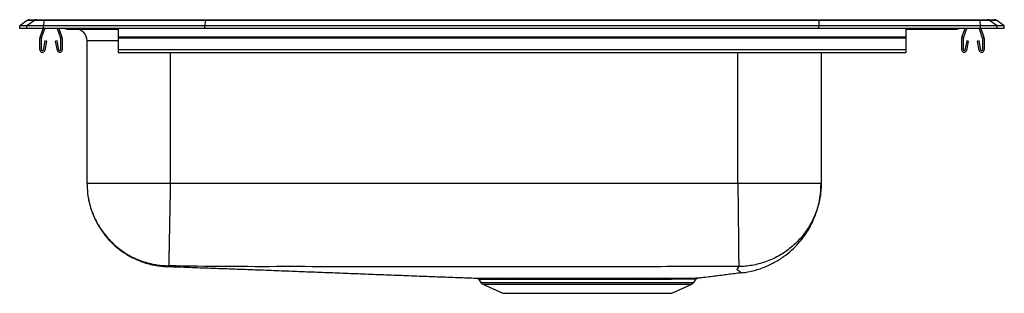
# Model space of a CAD drawing. Extents: x -10.6 to 10.6, y -5.7 to 0.2.
import ezdxf

# ---------------------------------------------------------------- set-up
doc = ezdxf.new("R2010")
doc.units = 0
doc.header["$MEASUREMENT"] = 0
doc.linetypes.add('SLD-SOLID', pattern=[0])
doc.layers.get('0').update_dxf_attribs({"linetype": 'CONTINUOUS'})

# ---------------------------------------------------------------- blocks, each defined once
blk = doc.blocks.new('LRAD252155_RIGHT')
at = {"color": 7, "linetype": 'SLD-SOLID'}
for p, q in [((14.021, 27.98), (13.858, 27.866)), ((14.014, 27.866), (13.858, 27.866)), ((13.858, 27.809), (13.858, 27.866)), ((14.177, 27.98), (14.014, 27.866)), ((14.372, 27.866), (14.014, 27.866)), ((14.014, 27.809), (14.014, 27.866)), ((14.177, 27.98), (14.021, 27.98)), ((14.073, 27.997), (14.229, 27.997)), ((14.379, 27.98), (14.177, 27.98)), ((14.229, 27.997), (14.382, 27.997)), ((14.379, 27.98), (14.372, 27.866)), ((17.857, 27.866), (14.372, 27.866)), ((14.372, 27.809), (14.372, 27.866)), ((17.861, 27.98), (14.379, 27.98)), ((14.382, 27.997), (17.862, 27.997)), ((17.861, 27.98), (17.857, 27.866)), ((31.108, 27.866), (17.857, 27.866)), ((17.857, 27.809), (17.857, 27.866)), ((31.104, 27.98), (17.861, 27.98)), ((17.862, 27.997), (31.103, 27.997)), ((31.103, 27.997), (34.584, 27.997)), ((31.104, 27.98), (31.108, 27.866)), ((34.586, 27.98), (31.104, 27.98)), ((31.108, 27.809), (31.108, 27.866)), ((34.593, 27.866), (31.108, 27.866)), ((34.584, 27.997), (34.736, 27.997)), ((34.593, 27.866), (34.586, 27.98)), ((34.788, 27.98), (34.586, 27.98)), ((34.593, 27.809), (34.593, 27.866)), ((34.951, 27.866), (34.593, 27.866)), ((34.736, 27.997), (34.892, 27.997)), ((34.951, 27.866), (34.788, 27.98)), ((34.945, 27.98), (34.788, 27.98)), ((35.108, 27.866), (34.945, 27.98)), ((34.951, 27.809), (34.951, 27.866)), ((35.108, 27.866), (34.951, 27.866)), ((35.108, 27.809), (35.108, 27.866)), ((14.014, 27.809), (13.858, 27.809)), ((14.372, 27.809), (14.014, 27.809)), ((14.299, 27.618), (14.365, 27.809)), ((14.332, 27.606), (14.402, 27.809)), ((17.857, 27.809), (14.372, 27.809)), ((14.669, 27.809), (14.738, 27.606)), ((14.706, 27.809), (14.771, 27.618)), ((14.879, 27.794), (14.967, 27.794)), ((14.967, 27.794), (15.892, 27.794)), ((15.892, 27.794), (15.983, 27.794)), ((15.983, 27.809), (15.983, 27.618)), ((31.108, 27.809), (17.857, 27.809)), ((34.593, 27.809), (31.108, 27.809)), ((32.983, 27.809), (32.983, 27.618)), ((32.983, 27.794), (33.074, 27.794)), ((33.074, 27.794), (33.998, 27.794)), ((33.998, 27.794), (34.086, 27.794)), ((34.194, 27.618), (34.26, 27.809)), ((34.227, 27.606), (34.297, 27.809)), ((34.564, 27.809), (34.633, 27.606)), ((34.951, 27.809), (34.593, 27.809)), ((34.601, 27.809), (34.666, 27.618)), ((35.108, 27.809), (34.951, 27.809)), ((14.295, 27.343), (14.295, 27.596)), ((14.33, 27.343), (14.33, 27.596)), ((14.402, 27.538), (14.364, 27.339)), ((14.436, 27.531), (14.398, 27.333)), ((14.436, 27.531), (14.402, 27.538)), ((14.669, 27.538), (14.634, 27.531)), ((14.672, 27.333), (14.634, 27.531)), ((14.706, 27.339), (14.669, 27.538)), ((14.74, 27.596), (14.74, 27.343)), ((14.775, 27.596), (14.775, 27.343)), ((15.312, 24.462), (15.312, 27.544)), ((32.983, 27.618), (15.983, 27.618)), ((15.983, 27.618), (15.983, 27.596)), ((32.983, 27.596), (15.983, 27.596)), ((15.983, 27.596), (15.983, 27.343)), ((32.983, 27.618), (32.983, 27.596)), ((32.983, 27.596), (32.983, 27.343)), ((34.19, 27.343), (34.19, 27.596)), ((34.225, 27.343), (34.225, 27.596)), ((34.297, 27.538), (34.259, 27.339)), ((34.331, 27.531), (34.293, 27.333)), ((34.331, 27.531), (34.297, 27.538)), ((34.564, 27.538), (34.529, 27.531)), ((34.567, 27.333), (34.529, 27.531)), ((34.601, 27.339), (34.564, 27.538)), ((34.635, 27.596), (34.635, 27.343)), ((34.67, 27.596), (34.67, 27.343)), ((32.983, 27.343), (15.983, 27.343)), ((15.983, 27.343), (15.983, 27.291)), ((15.983, 27.291), (32.983, 27.291)), ((31.154, 27.291), (31.154, 24.462)), ((32.983, 27.343), (32.983, 27.291)), ((29.358, 24.462), (17.108, 24.462)), ((23.764, 22.394), (23.81, 22.328)), ((27.282, 22.395), (27.213, 22.395)), ((27.236, 22.421), (27.307, 22.421)), ((27.716, 22.422), (27.803, 22.422)), ((28.405, 22.328), (28.455, 22.399)), ((28.499, 22.425), (28.498, 22.425)), ((23.854, 22.291), (24.285, 22.095)), ((27.93, 22.095), (28.361, 22.291)), ((24.285, 22.095), (27.93, 22.095))]:
    blk.add_line(p, q, dxfattribs=at)
at = {"color": 8, "linetype": 'SLD-SOLID'}
for p, q in [((15.983, 27.544), (15.312, 27.544)), ((17.108, 27.291), (17.108, 24.462)), ((29.358, 24.462), (29.358, 27.291)), ((29.424, 22.543), (29.428, 22.54)), ((23.81, 22.328), (28.405, 22.328)), ((23.854, 22.291), (28.361, 22.291))]:
    blk.add_line(p, q, dxfattribs=at)
at = {"color": 7, "linetype": 'SLD-SOLID'}
for centre, radius, start, end in [((14.073, 27.906), 0.0911, 90, 125.1176), ((14.229, 27.906), 0.0909, 90.0029, 125.1476), ((14.425, 27.982), 0.0458, 161.3995, 182.4755), ((34.54, 27.982), 0.0458, 357.5245, 18.6005), ((34.736, 27.906), 0.0909, 54.8524, 89.9971), ((34.892, 27.906), 0.0911, 54.8824, 90), ((14.879, 27.885), 0.0911, 236.8239, 270), ((15.062, 27.544), 0.25, 0, 90), ((34.086, 27.885), 0.0911, 270, 303.1761), ((14.362, 27.596), 0.067, 161, 180), ((14.362, 27.596), 0.032, 161, 180), ((14.708, 27.596), 0.032, 0, 19), ((14.708, 27.596), 0.067, 0, 19), ((34.257, 27.596), 0.067, 161, 180), ((34.257, 27.596), 0.032, 161, 180), ((34.603, 27.596), 0.032, 0, 19), ((34.603, 27.596), 0.067, 0, 19), ((14.347, 27.343), 0.052, 180, 349.2013), ((14.347, 27.343), 0.017, 180, 349.2013), ((14.723, 27.343), 0.052, 190.7987, 0), ((14.723, 27.343), 0.017, 190.7987, 0), ((34.242, 27.343), 0.052, 180, 349.2013), ((34.242, 27.343), 0.017, 180, 349.2013), ((34.618, 27.343), 0.052, 190.7987, 0), ((34.618, 27.343), 0.017, 190.7987, 0), ((23.899, 22.39), 0.109, 215, 245.4762), ((24.197, 22.373), 0.0482, 26.3868, 85.3335), ((24.49, 22.38), 0.0413, 20.2555, 82.5013), ((27.246, 22.389), 0.0335, 107.4434, 170.7607), ((27.316, 22.388), 0.0344, 105.6082, 169.0987), ((27.723, 22.381), 0.0415, 98.7077, 159.7027), ((27.809, 22.379), 0.0433, 97.8794, 157.852), ((28.316, 22.39), 0.109, 294.5238, 325)]:
    blk.add_arc(centre, radius, start, end, dxfattribs=at)
at = {"color": 8, "linetype": 'SLD-SOLID'}
for centre, radius, start, end in [((14.967, 27.885), 0.0909, 236.7944, 269.9978), ((15.939, 27.809), 0.0496, 179.8456, 197.2562), ((33.026, 27.809), 0.0496, 342.7438, 0.1544), ((33.998, 27.885), 0.0909, 270.0022, 303.2056)]:
    blk.add_arc(centre, radius, start, end, dxfattribs=at)
at = {"color": 7, "linetype": 'SLD-SOLID'}
for centre, start_param, end_param in [((17.862, 27.906), 0, 0.612917), ((31.103, 27.906), 5.670268, 6.283185)]:
    blk.add_ellipse(centre, major_axis=(0, 0.0911), ratio=0.022431, start_param=start_param, end_param=end_param, dxfattribs=at)
for points, knots in [([(15.312, 24.462), (15.314, 24.391), (15.319, 24.257), (15.352, 24.069), (15.396, 23.91), (15.447, 23.775), (15.507, 23.643), (15.581, 23.513), (15.674, 23.377), (15.785, 23.244), (15.924, 23.107), (16.094, 22.975), (16.295, 22.856), (16.523, 22.759), (16.774, 22.691), (16.95, 22.676), (17.039, 22.669)], [0, 0, 0, 0, 0.077366, 0.146855, 0.207113, 0.257143, 0.304289, 0.365113, 0.420184, 0.48332, 0.554301, 0.632663, 0.717645, 0.808162, 0.902823, 1, 1, 1, 1]), ([(15.312, 24.462), (15.314, 24.392), (15.319, 24.247), (15.36, 24.03), (15.423, 23.831), (15.503, 23.654), (15.592, 23.499), (15.697, 23.353), (15.817, 23.217), (15.95, 23.095), (16.095, 22.987), (16.247, 22.895), (16.423, 22.812), (16.621, 22.745), (16.837, 22.699), (16.981, 22.692), (17.052, 22.688)], [0, 0, 0, 0, 0.076964, 0.157182, 0.240207, 0.304, 0.368773, 0.434216, 0.5, 0.565784, 0.631227, 0.696, 0.759793, 0.842818, 0.923035, 1, 1, 1, 1]), ([(17.108, 24.462), (17.029, 24.462), (16.873, 24.462), (16.641, 24.462), (16.418, 24.462), (16.207, 24.462), (16.011, 24.462), (15.834, 24.462), (15.679, 24.462), (15.548, 24.462), (15.443, 24.462), (15.368, 24.462), (15.32, 24.462), (15.314, 24.462), (15.312, 24.462)], [0, 0, 0, 0, 0.083333, 0.166667, 0.25, 0.333333, 0.416667, 0.5, 0.583333, 0.666667, 0.75, 0.833333, 0.916667, 1, 1, 1, 1]), ([(17.108, 24.462), (17.106, 24.392), (17.104, 24.247), (17.1, 24.03), (17.096, 23.83), (17.093, 23.653), (17.09, 23.498), (17.087, 23.352), (17.084, 23.216), (17.082, 23.094), (17.08, 22.986), (17.078, 22.894), (17.076, 22.811), (17.075, 22.744), (17.074, 22.699), (17.074, 22.692), (17.074, 22.688)], [0, 0, 0, 0, 0.076951, 0.157162, 0.240185, 0.303981, 0.368759, 0.434209, 0.5, 0.565791, 0.631241, 0.696019, 0.759814, 0.842838, 0.923049, 1, 1, 1, 1]), ([(29.358, 24.462), (29.358, 24.391), (29.36, 24.247), (29.362, 24.03), (29.364, 23.812), (29.367, 23.599), (29.369, 23.398), (29.371, 23.214), (29.372, 23.052), (29.374, 22.917), (29.375, 22.811), (29.376, 22.735), (29.376, 22.687), (29.376, 22.677), (29.376, 22.672)], [0, 0, 0, 0, 0.077095, 0.157388, 0.240436, 0.325678, 0.412446, 0.5, 0.587553, 0.674323, 0.759564, 0.842612, 0.922905, 1, 1, 1, 1]), ([(31.154, 24.462), (31.151, 24.462), (31.145, 24.462), (31.097, 24.462), (31.022, 24.462), (30.918, 24.462), (30.787, 24.462), (30.631, 24.462), (30.454, 24.462), (30.258, 24.462), (30.047, 24.462), (29.824, 24.462), (29.593, 24.462), (29.436, 24.462), (29.358, 24.462)], [0, 0, 0, 0, 0.083333, 0.166667, 0.25, 0.333333, 0.416667, 0.5, 0.583333, 0.666667, 0.75, 0.833333, 0.916667, 1, 1, 1, 1]), ([(31.154, 24.462), (31.154, 24.445), (31.153, 24.326), (31.127, 24.107), (31.041, 23.815), (30.909, 23.542), (30.732, 23.296), (30.517, 23.082), (30.269, 22.909), (29.995, 22.778), (29.703, 22.696), (29.495, 22.674), (29.388, 22.672), (29.381, 22.672)], [0, 0, 0, 0, 0.0180784, 0.1279248, 0.2360317, 0.3441384, 0.4522452, 0.5603519, 0.6684587, 0.7765654, 0.8846723, 0.9927791, 1, 1, 1, 1]), ([(29.44, 22.536), (29.531, 22.55), (29.71, 22.579), (29.963, 22.667), (30.191, 22.78), (30.389, 22.913), (30.556, 23.056), (30.692, 23.201), (30.8, 23.341), (30.891, 23.482), (30.962, 23.617), (31.021, 23.753), (31.071, 23.893), (31.114, 24.057), (31.147, 24.25), (31.151, 24.389), (31.154, 24.462)], [0, 0, 0, 0, 0.097917, 0.192845, 0.283289, 0.367993, 0.445987, 0.516596, 0.579408, 0.634228, 0.694838, 0.741879, 0.791873, 0.852215, 0.922002, 1, 1, 1, 1]), ([(17.041, 22.673), (17.045, 22.673), (17.201, 22.668), (17.514, 22.656), (17.975, 22.639), (18.432, 22.622), (18.883, 22.606), (19.33, 22.589), (19.774, 22.572), (20.216, 22.555), (20.656, 22.538), (21.096, 22.521), (21.536, 22.504), (21.977, 22.487), (22.419, 22.47), (22.866, 22.453), (23.296, 22.437), (23.583, 22.426), (23.715, 22.421)], [0, 0, 0, 0, 0.0028388, 0.0937799, 0.180519, 0.2631889, 0.3419314, 0.4168996, 0.4882605, 0.5561956, 0.6209058, 0.6826161, 0.7415802, 0.798083, 0.8524426, 0.9050144, 0.9561932, 1, 1, 1, 1]), ([(17.074, 22.688), (17.071, 22.688), (17.065, 22.688), (17.058, 22.688), (17.053, 22.688), (17.052, 22.688), (17.052, 22.688)], [0, 0, 0, 0, 0.248032, 0.49934, 0.751034, 1, 1, 1, 1]), ([(29.376, 22.672), (29.03, 22.671), (28.344, 22.669), (27.317, 22.669), (26.296, 22.668), (25.275, 22.668), (24.254, 22.667), (23.164, 22.667), (22.007, 22.668), (20.782, 22.668), (19.553, 22.67), (18.317, 22.667), (17.489, 22.681), (17.074, 22.688)], [0, 0, 0, 0, 0.084369, 0.167369, 0.250372, 0.333377, 0.416383, 0.49939, 0.598997, 0.698602, 0.798202, 0.898693, 1, 1, 1, 1]), ([(28.498, 22.425), (28.538, 22.43), (28.643, 22.443), (28.783, 22.46), (28.935, 22.479), (29.08, 22.498), (29.222, 22.516), (29.337, 22.53), (29.403, 22.539), (29.425, 22.542)], [0, 0, 0, 0, 0.083572, 0.216336, 0.364676, 0.528467, 0.706879, 0.898707, 1, 1, 1, 1]), ([(29.381, 22.672), (29.381, 22.672), (29.381, 22.672), (29.381, 22.672), (29.38, 22.672), (29.38, 22.672), (29.378, 22.672), (29.377, 22.672), (29.376, 22.672)], [0, 0, 0, 0, 0.120624, 0.2428744, 0.366767, 0.4923211, 0.7455847, 1, 1, 1, 1]), ([(23.715, 22.421), (23.716, 22.421), (23.718, 22.421), (23.741, 22.421), (23.78, 22.421), (23.836, 22.421), (23.906, 22.421), (23.989, 22.421), (24.086, 22.421), (24.163, 22.421), (24.201, 22.421)], [0, 0, 0, 0, 0.11509, 0.242438, 0.373481, 0.504523, 0.626764, 0.749005, 0.874503, 1, 1, 1, 1]), ([(23.729, 22.419), (23.729, 22.419), (23.734, 22.418), (23.745, 22.413), (23.756, 22.405), (23.761, 22.397), (23.763, 22.394)], [0, 0, 0, 0, 0.034322, 0.365799, 0.766981, 1, 1, 1, 1]), ([(24.201, 22.421), (24.246, 22.421), (24.337, 22.421), (24.442, 22.421), (24.495, 22.421)], [0, 0, 0, 0, 0.497927, 1, 1, 1, 1]), ([(24.528, 22.394), (24.477, 22.394), (24.374, 22.394), (24.285, 22.394), (24.241, 22.394)], [0, 0, 0, 0, 0.4979302, 1, 1, 1, 1]), ([(24.495, 22.421), (24.53, 22.421), (24.6, 22.421), (24.748, 22.421), (24.941, 22.421), (25.186, 22.421), (25.44, 22.421), (25.703, 22.421), (25.97, 22.421), (26.24, 22.421), (26.504, 22.422), (26.759, 22.422), (27.004, 22.421), (27.159, 22.421), (27.236, 22.421)], [0, 0, 0, 0, 0.047693, 0.095217, 0.189114, 0.280373, 0.371922, 0.463181, 0.554399, 0.645908, 0.737127, 0.824666, 0.912461, 1, 1, 1, 1]), ([(27.213, 22.395), (27.157, 22.395), (27.046, 22.395), (26.869, 22.395), (26.687, 22.395), (26.498, 22.395), (26.305, 22.395), (26.109, 22.395), (25.91, 22.395), (25.713, 22.395), (25.521, 22.395), (25.333, 22.394), (25.148, 22.394), (24.948, 22.394), (24.776, 22.394), (24.631, 22.394), (24.563, 22.394), (24.528, 22.394)], [0, 0, 0, 0, 0.06486, 0.12972, 0.196312, 0.262904, 0.330419, 0.397934, 0.467409, 0.536885, 0.604421, 0.671957, 0.741452, 0.810948, 0.904817, 0.952327, 1, 1, 1, 1]), ([(27.684, 22.395), (27.621, 22.395), (27.495, 22.395), (27.354, 22.395), (27.282, 22.395)], [0, 0, 0, 0, 0.497094, 1, 1, 1, 1]), ([(27.307, 22.421), (27.38, 22.421), (27.524, 22.421), (27.653, 22.422), (27.716, 22.422)], [0, 0, 0, 0, 0.502893, 1, 1, 1, 1]), ([(27.769, 22.395), (27.769, 22.395), (27.741, 22.395), (27.712, 22.395), (27.684, 22.395)], [0, 0, 0, 0, 0.001281, 1, 1, 1, 1]), ([(27.803, 22.422), (27.858, 22.422), (27.958, 22.422), (28.084, 22.423), (28.19, 22.423), (28.282, 22.423), (28.359, 22.424), (28.419, 22.424), (28.462, 22.425), (28.491, 22.425), (28.496, 22.425), (28.498, 22.425)], [0, 0, 0, 0, 0.131227, 0.2392, 0.347174, 0.458258, 0.569342, 0.677264, 0.785186, 0.896186, 1, 1, 1, 1]), ([(28.455, 22.399), (28.456, 22.4), (28.46, 22.406), (28.468, 22.414), (28.478, 22.419), (28.483, 22.421), (28.485, 22.422)], [0, 0, 0, 0, 0.156294, 0.54181, 0.86595, 1, 1, 1, 1])]:
    blk.add_open_spline(points, degree=3, knots=knots, dxfattribs=at)
at = {"color": 8, "linetype": 'SLD-SOLID'}
for points, knots in [([(17.052, 22.688), (17.047, 22.682), (17.038, 22.671), (17.041, 22.673), (17.039, 22.67), (17.039, 22.67), (17.039, 22.669), (17.039, 22.669)], [0, 0, 0, 0, 0.202689, 0.402127, 0.601583, 0.801055, 1, 1, 1, 1]), ([(29.44, 22.536), (29.44, 22.536), (29.444, 22.534), (29.43, 22.539), (29.414, 22.548), (29.395, 22.561), (29.413, 22.573), (29.327, 22.591), (29.357, 22.631), (29.373, 22.658), (29.381, 22.672)], [0, 0, 0, 0, 0.000733, 0.143929, 0.286405, 0.42827, 0.569845, 0.714984, 0.85774, 1, 1, 1, 1]), ([(24.241, 22.394), (24.204, 22.394), (24.131, 22.394), (24.036, 22.395), (23.953, 22.395), (23.884, 22.395), (23.829, 22.395), (23.79, 22.395), (23.767, 22.395), (23.765, 22.395), (23.764, 22.395)], [0, 0, 0, 0, 0.122865, 0.24573, 0.371871, 0.498011, 0.626018, 0.754025, 0.885753, 1, 1, 1, 1]), ([(28.454, 22.399), (28.454, 22.399), (28.457, 22.399), (28.446, 22.399), (28.421, 22.399), (28.377, 22.398), (28.317, 22.398), (28.242, 22.397), (28.153, 22.396), (28.049, 22.396), (27.969, 22.396), (27.877, 22.395), (27.823, 22.395), (27.769, 22.395)], [0, 0, 0, 0, 0.0151412, 0.1206656, 0.2261906, 0.3347846, 0.4433794, 0.5489226, 0.654466, 0.7630275, 0.8715889, 0.8717926, 1, 1, 1, 1])]:
    blk.add_open_spline(points, degree=3, knots=knots, dxfattribs=at)

msp = doc.modelspace()

# ---------------------------------------------------------------- block references
msp.add_blockref('LRAD252155_RIGHT', (-24.483, -27.809))

doc.saveas('drawing.dxf')
